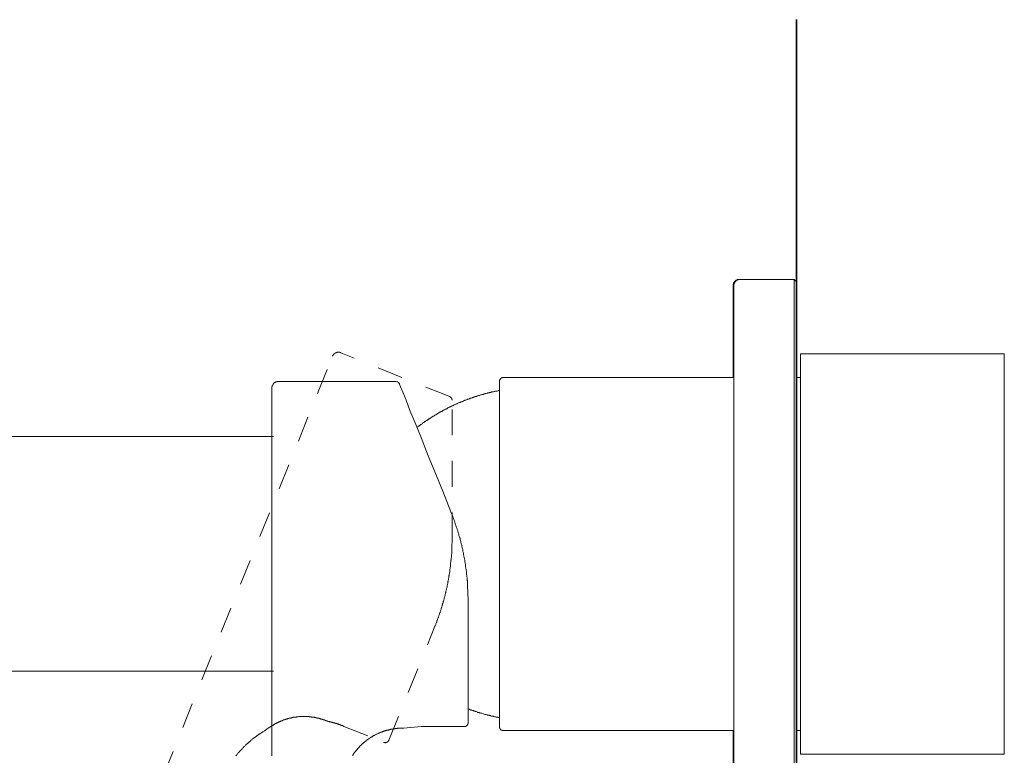
# Model space of a CAD drawing. Units: inches. Extents: x 6.9 to 89.9, y 222 to 281.2.
# Drawn here: x 69.5 to 83, y 251 to 261.1 of the extents above; entities that cross this region are included whole.
import ezdxf

# ---------------------------------------------------------------- set-up
doc = ezdxf.new("R2010")
doc.units = ezdxf.units.IN
doc.header["$MEASUREMENT"] = 0
for name, pattern in [('AI-Linetype-16', [0.705556, 0.352778, -0.352778]), ('AI-Linetype-17', [0.705556, 0.352778, -0.352778]), ('AI-Linetype-18', [0.705556, 0.352778, -0.352778]), ('AI-Linetype-19', [0.705556, 0.352778, -0.352778]), ('AI-Linetype-20', [0.705556, 0.352778, -0.352778]), ('AI-Linetype-22', [0.705556, 0.352778, -0.352778]), ('AI-Linetype-23', [0.705556, 0.352778, -0.352778]), ('AI-Linetype-24', [0.705556, 0.352778, -0.352778]), ('AI-Linetype-25', [0.705556, 0.352778, -0.352778]), ('AI-Linetype-27', [0.705556, 0.352778, -0.352778]), ('AI-Linetype-28', [0.705556, 0.352778, -0.352778]), ('AI-Linetype-29', [0.705556, 0.352778, -0.352778])]:
    doc.linetypes.add(name, pattern=pattern)
doc.layers.add('图层 1', color=7, linetype='Continuous')

msp = doc.modelspace()

# ---------------------------------------------------------------- linework, layer by layer
at = {"layer": '图层 1', "lineweight": 35}
msp.add_lwpolyline([(80.175, 261.107), (80.175, 239.043)], dxfattribs=at)
at = {"layer": '图层 1', "lineweight": 9}
for points in [[(79.392, 257.548), (79.388, 257.548), (79.385, 257.548), (79.381, 257.548), (79.378, 257.545), (79.375, 257.545), (79.371, 257.545), (79.368, 257.545), (79.365, 257.545), (79.365, 257.542), (79.361, 257.542), (79.358, 257.542), (79.358, 257.538), (79.355, 257.538), (79.351, 257.538), (79.351, 257.535), (79.348, 257.535), (79.345, 257.535), (79.345, 257.531), (79.341, 257.531), (79.341, 257.528), (79.338, 257.528), (79.334, 257.525), (79.331, 257.521), (79.328, 257.521), (79.328, 257.518), (79.324, 257.515), (79.324, 257.511), (79.321, 257.511), (79.321, 257.508), (79.318, 257.505), (79.318, 257.501), (79.314, 257.501), (79.314, 257.498), (79.314, 257.494), (79.311, 257.491), (79.311, 257.488), (79.311, 257.484), (79.308, 257.481), (79.308, 257.477), (79.308, 257.474), (79.308, 257.471), (79.308, 257.468), (79.308, 257.464), (79.308, 257.461)], [(79.308, 256.203), (79.308, 257.461)], [(79.402, 257.548), (79.398, 257.548), (79.395, 257.548), (79.392, 257.548), (79.392, 257.545), (79.388, 257.545), (79.385, 257.545), (79.381, 257.545), (79.378, 257.545), (79.375, 257.542), (79.371, 257.542), (79.368, 257.542), (79.368, 257.538), (79.365, 257.538), (79.361, 257.538), (79.361, 257.535), (79.358, 257.535), (79.355, 257.535), (79.355, 257.531), (79.351, 257.531), (79.351, 257.528), (79.348, 257.528), (79.345, 257.525), (79.345, 257.521), (79.341, 257.521), (79.338, 257.518), (79.338, 257.515), (79.334, 257.515), (79.334, 257.511), (79.331, 257.511), (79.331, 257.508), (79.331, 257.505), (79.328, 257.505), (79.328, 257.501), (79.324, 257.498), (79.324, 257.494), (79.324, 257.491), (79.321, 257.491), (79.321, 257.488), (79.321, 257.484), (79.321, 257.481), (79.318, 257.481), (79.318, 257.477), (79.318, 257.474), (79.318, 257.471), (79.318, 257.468), (79.318, 257.464), (79.318, 257.461)], [(79.318, 250.108), (79.318, 257.461)], [(79.402, 257.548), (79.392, 257.548)], [(80.144, 257.548), (79.402, 257.548)], [(80.175, 257.515), (80.144, 257.548)], [(80.144, 254.169), (80.144, 257.548)], [(80.175, 257.515), (80.175, 254.166)], [(83.021, 256.526), (80.228, 256.526)], [(80.228, 251.042), (80.228, 256.526)], [(83.021, 256.526), (83.021, 255.968)], [(76.162, 256.203), (76.158, 256.203), (76.155, 256.203), (76.152, 256.203), (76.148, 256.203), (76.148, 256.2), (76.145, 256.2), (76.142, 256.2), (76.138, 256.2), (76.138, 256.197), (76.135, 256.197), (76.131, 256.197), (76.131, 256.193), (76.128, 256.193), (76.125, 256.19), (76.121, 256.187), (76.118, 256.183), (76.118, 256.18), (76.115, 256.18), (76.115, 256.176), (76.111, 256.173), (76.111, 256.17), (76.108, 256.167), (76.108, 256.163), (76.108, 256.16), (76.108, 256.156), (76.108, 256.153), (76.108, 256.15)], [(79.318, 256.203), (76.162, 256.203)], [(80.228, 256.203), (80.175, 256.203)], [(73.08, 256.15), (73.077, 256.15), (73.073, 256.15), (73.07, 256.15), (73.066, 256.15), (73.063, 256.15), (73.06, 256.146), (73.056, 256.146), (73.053, 256.146), (73.05, 256.146), (73.05, 256.143), (73.046, 256.143), (73.043, 256.143), (73.04, 256.14), (73.036, 256.14), (73.033, 256.136), (73.029, 256.136), (73.029, 256.133), (73.026, 256.133), (73.026, 256.13), (73.023, 256.13), (73.019, 256.126), (73.016, 256.123), (73.016, 256.119), (73.013, 256.119), (73.013, 256.116), (73.009, 256.116), (73.009, 256.113), (73.006, 256.113), (73.006, 256.109), (73.006, 256.106), (73.003, 256.106), (73.003, 256.103), (73.003, 256.099), (72.999, 256.099), (72.999, 256.096), (72.999, 256.093), (72.996, 256.093), (72.996, 256.089), (72.996, 256.086), (72.996, 256.082), (72.996, 256.079), (72.992, 256.079), (72.992, 256.076), (72.992, 256.072), (72.992, 256.069), (72.992, 256.066), (72.992, 256.062)], [(74.686, 256.15), (73.08, 256.15)], [(74.737, 256.116), (74.737, 256.119), (74.733, 256.119), (74.733, 256.123), (74.73, 256.126), (74.73, 256.13), (74.727, 256.13), (74.727, 256.133), (74.723, 256.133), (74.723, 256.136), (74.72, 256.136), (74.72, 256.14), (74.717, 256.14), (74.717, 256.143), (74.713, 256.143), (74.71, 256.143), (74.71, 256.146), (74.707, 256.146), (74.703, 256.146), (74.7, 256.146), (74.7, 256.15), (74.696, 256.15)], [(74.737, 256.116), (74.737, 256.113), (74.754, 256.076), (74.784, 256.002), (74.828, 255.894), (74.881, 255.753), (74.952, 255.581), (75.033, 255.38), (75.123, 255.154), (75.224, 254.909), (75.332, 254.644), (75.442, 254.364)], [(76.108, 254.109), (76.108, 256.15)], [(72.992, 252.643), (72.992, 256.062)], [(76.108, 256.025), (76.098, 256.025), (76.091, 256.022), (76.084, 256.022), (76.074, 256.018), (76.068, 256.018), (76.061, 256.015), (76.051, 256.015), (76.044, 256.012), (76.037, 256.012), (76.027, 256.008), (76.021, 256.008), (76.014, 256.005), (76.004, 256.005), (75.997, 256.002), (75.991, 256.002), (75.984, 255.998), (75.973, 255.998), (75.967, 255.995), (75.96, 255.995), (75.95, 255.992), (75.943, 255.988), (75.937, 255.988), (75.93, 255.985), (75.92, 255.985), (75.913, 255.982), (75.906, 255.978), (75.896, 255.978), (75.89, 255.975), (75.883, 255.971), (75.876, 255.971), (75.866, 255.968), (75.859, 255.965), (75.853, 255.965), (75.843, 255.961), (75.836, 255.958), (75.829, 255.958), (75.822, 255.955), (75.812, 255.951), (75.806, 255.951), (75.799, 255.948), (75.792, 255.945), (75.782, 255.941), (75.775, 255.941), (75.769, 255.938), (75.762, 255.934), (75.752, 255.934), (75.745, 255.931), (75.738, 255.928), (75.732, 255.924), (75.721, 255.921), (75.715, 255.921), (75.708, 255.918), (75.701, 255.914), (75.695, 255.911), (75.685, 255.908), (75.678, 255.908), (75.671, 255.904), (75.664, 255.901), (75.654, 255.898), (75.647, 255.894), (75.641, 255.891), (75.634, 255.891), (75.627, 255.887), (75.617, 255.884), (75.611, 255.881), (75.604, 255.877), (75.597, 255.874), (75.591, 255.871), (75.58, 255.867), (75.574, 255.864), (75.567, 255.86), (75.56, 255.86), (75.553, 255.857), (75.547, 255.854), (75.537, 255.851), (75.53, 255.847), (75.523, 255.844), (75.516, 255.84), (75.51, 255.837), (75.503, 255.833), (75.493, 255.83), (75.486, 255.827), (75.479, 255.823), (75.473, 255.82), (75.466, 255.817), (75.459, 255.813), (75.453, 255.81), (75.442, 255.807), (75.436, 255.803), (75.429, 255.8), (75.422, 255.797), (75.416, 255.793), (75.409, 255.79), (75.402, 255.786), (75.396, 255.783), (75.385, 255.776), (75.379, 255.773), (75.372, 255.77), (75.365, 255.766), (75.359, 255.763), (75.352, 255.76), (75.345, 255.756), (75.338, 255.753), (75.332, 255.749), (75.325, 255.743), (75.318, 255.739), (75.308, 255.736), (75.301, 255.733), (75.294, 255.729), (75.288, 255.726), (75.281, 255.723), (75.274, 255.716), (75.268, 255.713), (75.261, 255.709), (75.254, 255.706), (75.248, 255.703), (75.241, 255.696), (75.234, 255.692), (75.227, 255.689), (75.221, 255.686), (75.214, 255.679), (75.207, 255.676), (75.2, 255.672), (75.194, 255.669), (75.187, 255.665), (75.18, 255.659), (75.174, 255.655), (75.167, 255.652), (75.16, 255.645), (75.154, 255.642), (75.147, 255.638), (75.14, 255.635), (75.133, 255.628), (75.127, 255.625), (75.12, 255.622), (75.113, 255.615), (75.107, 255.612), (75.1, 255.608), (75.093, 255.601), (75.086, 255.598), (75.08, 255.595), (75.073, 255.588), (75.066, 255.585), (75.059, 255.581), (75.053, 255.575), (75.049, 255.571), (75.043, 255.565), (75.036, 255.561), (75.029, 255.558), (75.022, 255.551), (75.016, 255.548), (75.009, 255.541), (75.002, 255.538), (74.996, 255.534), (74.989, 255.528), (74.982, 255.524), (74.979, 255.518)], [(83.021, 255.968), (83.021, 251.042)], [(73.014, 255.396), (60.318, 255.396)], [(83.021, 254.512), (83.021, 254.502), (83.021, 254.495), (83.021, 254.485), (83.021, 254.475), (83.021, 254.459), (83.021, 254.441), (83.021, 254.405), (83.021, 254.388), (83.021, 254.371)], [(75.442, 254.364), (75.456, 254.331), (75.463, 254.31), (75.469, 254.294), (75.476, 254.274), (75.483, 254.257), (75.49, 254.24), (75.496, 254.22), (75.503, 254.203), (75.507, 254.186), (75.513, 254.166), (75.516, 254.156), (75.52, 254.149), (75.523, 254.139), (75.527, 254.129), (75.53, 254.119), (75.533, 254.112), (75.537, 254.102), (75.537, 254.092), (75.54, 254.085), (75.544, 254.075), (75.547, 254.065), (75.55, 254.055), (75.553, 254.045), (75.553, 254.038), (75.557, 254.028), (75.56, 254.018), (75.564, 254.008), (75.567, 254.001), (75.567, 253.991), (75.57, 253.981), (75.574, 253.971), (75.577, 253.961), (75.577, 253.954), (75.58, 253.944), (75.584, 253.934), (75.584, 253.924), (75.587, 253.914), (75.591, 253.904), (75.591, 253.897), (75.594, 253.887), (75.597, 253.877), (75.597, 253.867), (75.601, 253.857), (75.604, 253.847), (75.604, 253.84), (75.607, 253.83), (75.607, 253.819), (75.611, 253.809), (75.614, 253.799), (75.614, 253.789), (75.617, 253.779), (75.617, 253.773), (75.621, 253.762), (75.621, 253.752), (75.624, 253.742), (75.624, 253.732), (75.627, 253.722), (75.627, 253.712), (75.631, 253.705), (75.631, 253.695), (75.634, 253.685), (75.634, 253.675), (75.638, 253.665), (75.638, 253.655), (75.641, 253.645), (75.641, 253.635), (75.644, 253.628), (75.644, 253.618), (75.644, 253.608), (75.647, 253.598), (75.647, 253.588), (75.651, 253.578), (75.651, 253.567), (75.651, 253.557), (75.654, 253.551), (75.654, 253.541), (75.654, 253.53), (75.658, 253.52), (75.658, 253.51), (75.658, 253.5), (75.661, 253.49), (75.661, 253.483), (75.661, 253.473), (75.664, 253.463), (75.664, 253.453), (75.664, 253.443), (75.664, 253.433), (75.664, 253.423), (75.668, 253.416), (75.668, 253.406), (75.668, 253.396), (75.668, 253.386), (75.668, 253.376), (75.671, 253.366), (75.671, 253.356), (75.671, 253.349), (75.671, 253.329), (75.671, 253.309), (75.675, 253.292), (75.675, 253.272), (75.675, 253.252), (75.675, 253.235), (75.675, 253.215), (75.678, 253.194), (75.678, 253.158)], [(83.021, 254.371), (83.021, 254.354), (83.021, 254.334), (83.021, 254.297), (83.021, 254.226), (83.021, 254.19), (83.021, 254.153), (83.021, 254.136), (83.021, 254.119), (83.021, 254.099), (83.021, 254.082), (83.021, 254.062), (83.021, 254.045), (83.021, 254.025), (83.021, 254.008), (83.021, 253.988), (83.021, 253.971), (83.021, 253.951), (83.021, 253.934), (83.021, 253.786), (83.021, 253.635), (83.021, 253.618), (83.021, 253.598), (83.021, 253.581), (83.021, 253.561), (83.021, 253.544), (83.021, 253.524), (83.021, 253.507), (83.021, 253.487), (83.021, 253.47), (83.021, 253.45), (83.021, 253.433), (83.021, 253.416), (83.021, 253.379), (83.021, 253.342), (83.021, 253.305), (83.021, 253.268), (83.021, 253.235), (83.021, 253.215), (83.021, 253.198)], [(76.108, 251.419), (76.108, 254.109)], [(80.144, 250.02), (80.144, 254.169)], [(80.175, 254.166), (80.175, 250.054)], [(75.678, 253.158), (75.678, 251.473)], [(83.021, 253.198), (83.021, 253.181), (83.021, 253.161), (83.021, 253.127), (83.021, 253.11), (83.021, 253.09), (83.021, 253.073), (83.021, 253.067), (83.021, 253.056)], [(83.021, 251.153), (83.021, 251.157), (83.021, 251.16), (83.021, 251.164), (83.021, 251.167), (83.021, 251.17), (83.021, 251.174), (83.021, 251.177), (83.021, 251.181), (83.021, 251.184), (83.021, 251.187), (83.021, 251.19), (83.021, 251.194), (83.021, 251.197), (83.021, 251.201), (83.021, 251.204), (83.021, 251.207), (83.021, 251.211), (83.021, 251.214), (83.021, 251.217), (83.021, 251.221), (83.021, 251.224), (83.021, 251.228), (83.021, 251.231), (83.021, 251.234), (83.021, 251.241), (83.021, 251.244), (83.021, 251.248), (83.021, 251.251), (83.021, 251.255), (83.021, 251.261), (83.021, 251.264), (83.021, 251.268), (83.021, 251.271), (83.021, 251.278), (83.021, 251.281), (83.021, 251.284), (83.021, 251.288), (83.021, 251.295), (83.021, 251.298), (83.021, 251.301), (83.021, 251.308), (83.021, 251.312), (83.021, 251.318), (83.021, 251.325), (83.021, 251.335), (83.021, 251.345), (83.021, 251.355), (83.021, 251.366), (83.021, 251.376), (83.021, 251.386), (83.021, 251.396), (83.021, 251.406), (83.021, 251.419), (83.021, 251.429), (83.021, 251.439), (83.021, 251.449), (83.021, 251.463), (83.021, 251.473), (83.021, 251.486), (83.021, 251.496), (83.021, 251.51), (83.021, 251.523), (83.021, 251.533), (83.021, 251.547), (83.021, 251.56), (83.021, 251.57), (83.021, 251.584), (83.021, 251.597), (83.021, 251.611), (83.021, 251.624), (83.021, 251.638), (83.021, 251.651), (83.021, 251.665), (83.021, 251.671), (83.021, 251.681), (83.021, 251.688), (83.021, 251.695), (83.021, 251.702), (83.021, 251.708), (83.021, 251.715), (83.021, 251.722), (83.021, 251.739), (83.021, 251.752), (83.021, 251.765), (83.021, 251.782), (83.021, 251.796), (83.021, 251.812), (83.021, 251.829), (83.021, 251.843), (83.021, 251.86), (83.021, 251.876), (83.021, 251.89), (83.021, 251.907), (83.021, 251.923), (83.021, 251.94), (83.021, 251.957), (83.021, 251.97), (83.021, 251.987), (83.021, 252.004), (83.021, 252.021), (83.021, 252.038), (83.021, 252.055), (83.021, 252.071), (83.021, 252.091), (83.021, 252.108), (83.021, 252.125), (83.021, 252.142), (83.021, 252.159), (83.021, 252.179), (83.021, 252.196), (83.021, 252.213), (83.021, 252.233), (83.021, 252.25), (83.021, 252.27), (83.021, 252.287), (83.021, 252.307), (83.021, 252.323), (83.021, 252.343), (83.021, 252.364), (83.021, 252.381), (83.021, 252.401), (83.021, 252.421), (83.021, 252.438), (83.021, 252.458), (83.021, 252.478), (83.021, 252.498), (83.021, 252.519), (83.021, 252.539), (83.021, 252.559), (83.021, 252.579), (83.021, 252.599), (83.021, 252.62), (83.021, 252.64), (83.021, 252.66), (83.021, 252.68), (83.021, 252.7), (83.021, 252.72), (83.021, 252.74), (83.021, 252.761), (83.021, 252.781), (83.021, 252.801), (83.021, 252.825), (83.021, 252.845), (83.021, 252.865), (83.021, 252.885), (83.021, 252.909), (83.021, 252.929), (83.021, 252.949), (83.021, 252.969), (83.021, 252.993), (83.021, 253.013), (83.021, 253.033), (83.021, 253.056)], [(72.992, 252.125), (72.992, 252.139), (72.992, 252.155), (72.992, 252.162), (72.992, 252.169), (72.992, 252.176), (72.992, 252.186), (72.992, 252.192), (72.992, 252.199), (72.992, 252.206), (72.992, 252.213), (72.992, 252.223), (72.992, 252.229), (72.992, 252.236), (72.992, 252.243), (72.992, 252.25), (72.992, 252.26), (72.992, 252.266), (72.992, 252.273), (72.992, 252.283), (72.992, 252.29), (72.992, 252.297), (72.992, 252.307), (72.992, 252.314), (72.992, 252.32), (72.992, 252.33), (72.992, 252.337), (72.992, 252.343), (72.992, 252.354), (72.992, 252.36), (72.992, 252.37), (72.992, 252.377), (72.992, 252.384), (72.992, 252.394), (72.992, 252.401), (72.992, 252.411), (72.992, 252.418), (72.992, 252.428), (72.992, 252.434), (72.992, 252.445), (72.992, 252.451), (72.992, 252.461), (72.992, 252.468), (72.992, 252.478), (72.992, 252.485), (72.992, 252.495), (72.992, 252.502), (72.992, 252.512), (72.992, 252.519), (72.992, 252.529), (72.992, 252.539), (72.992, 252.545), (72.992, 252.555), (72.992, 252.562), (72.992, 252.572), (72.992, 252.582), (72.992, 252.589), (72.992, 252.606), (72.992, 252.626), (72.992, 252.643)], [(60.318, 252.178), (73.014, 252.178)], [(72.992, 251.019), (72.992, 251.036), (72.992, 251.056), (72.992, 251.073), (72.992, 251.09), (72.992, 251.11), (72.992, 251.127), (72.992, 251.147), (72.992, 251.164), (72.992, 251.181), (72.992, 251.201), (72.992, 251.217), (72.992, 251.234), (72.992, 251.255), (72.992, 251.271), (72.992, 251.288), (72.992, 251.305), (72.992, 251.322), (72.992, 251.342), (72.992, 251.359), (72.992, 251.376), (72.992, 251.392), (72.992, 251.409), (72.992, 251.426), (72.992, 251.443), (72.992, 251.46), (72.992, 251.476), (72.992, 251.493), (72.992, 251.51), (72.992, 251.527), (72.992, 251.543), (72.992, 251.557), (72.992, 251.574), (72.992, 251.591), (72.992, 251.607), (72.992, 251.621), (72.992, 251.638), (72.992, 251.654), (72.992, 251.668), (72.992, 251.685), (72.992, 251.702), (72.992, 251.715), (72.992, 251.732), (72.992, 251.745), (72.992, 251.762), (72.992, 251.776), (72.992, 251.789), (72.992, 251.806), (72.992, 251.819), (72.992, 251.836), (72.992, 251.85), (72.992, 251.863), (72.992, 251.88), (72.992, 251.893), (72.992, 251.907), (72.992, 251.92), (72.992, 251.934), (72.992, 251.95), (72.992, 251.964), (72.992, 251.977), (72.992, 251.99), (72.992, 252.004), (72.992, 252.018), (72.992, 252.031), (72.992, 252.045), (72.992, 252.058), (72.992, 252.071), (72.992, 252.098), (72.992, 252.125)], [(75.678, 251.661), (75.685, 251.658), (75.691, 251.658), (75.698, 251.654), (75.708, 251.651), (75.715, 251.648), (75.721, 251.645), (75.728, 251.645), (75.738, 251.641), (75.745, 251.638), (75.752, 251.634), (75.759, 251.634), (75.769, 251.631), (75.775, 251.628), (75.782, 251.624), (75.789, 251.624), (75.799, 251.621), (75.806, 251.617), (75.812, 251.614), (75.819, 251.614), (75.829, 251.611), (75.836, 251.607), (75.843, 251.607), (75.853, 251.604), (75.859, 251.601), (75.866, 251.601), (75.873, 251.597), (75.883, 251.594), (75.89, 251.594), (75.896, 251.591), (75.906, 251.587), (75.913, 251.587), (75.92, 251.584), (75.926, 251.584), (75.937, 251.581), (75.943, 251.577), (75.95, 251.577), (75.96, 251.574), (75.967, 251.574), (75.973, 251.57), (75.984, 251.57), (75.991, 251.567), (75.997, 251.564), (76.004, 251.564), (76.014, 251.56), (76.021, 251.56), (76.027, 251.557), (76.037, 251.557), (76.044, 251.554), (76.051, 251.554), (76.061, 251.55), (76.068, 251.55), (76.074, 251.547), (76.084, 251.547), (76.091, 251.543), (76.098, 251.543), (76.108, 251.543)], [(74.797, 251.399), (74.794, 251.399), (74.79, 251.399), (74.787, 251.399), (74.784, 251.399), (74.781, 251.399), (74.777, 251.399), (74.774, 251.399), (74.77, 251.399), (74.767, 251.399), (74.764, 251.399), (74.76, 251.399), (74.757, 251.399), (74.754, 251.396), (74.75, 251.396), (74.747, 251.396), (74.743, 251.396), (74.74, 251.396), (74.737, 251.396), (74.733, 251.396), (74.73, 251.396), (74.727, 251.396), (74.723, 251.396), (74.72, 251.396), (74.717, 251.396), (74.713, 251.396), (74.71, 251.396), (74.707, 251.392), (74.703, 251.392), (74.7, 251.392), (74.696, 251.392), (74.693, 251.392), (74.69, 251.392), (74.686, 251.392), (74.683, 251.392), (74.68, 251.392), (74.676, 251.389), (74.67, 251.389), (74.666, 251.389), (74.663, 251.389), (74.66, 251.389), (74.656, 251.389), (74.653, 251.386), (74.646, 251.386), (74.643, 251.386), (74.639, 251.386), (74.636, 251.386), (74.632, 251.382), (74.626, 251.382), (74.622, 251.382), (74.619, 251.382), (74.616, 251.379), (74.609, 251.379), (74.606, 251.379), (74.602, 251.376), (74.596, 251.376), (74.592, 251.376), (74.589, 251.372), (74.582, 251.372), (74.579, 251.372), (74.575, 251.369), (74.569, 251.369), (74.565, 251.369), (74.562, 251.366), (74.555, 251.366), (74.552, 251.366), (74.545, 251.362), (74.542, 251.362), (74.538, 251.359), (74.532, 251.359), (74.528, 251.355), (74.525, 251.355), (74.518, 251.355), (74.515, 251.352), (74.508, 251.352), (74.505, 251.348), (74.501, 251.348), (74.495, 251.345), (74.491, 251.345), (74.485, 251.342), (74.481, 251.338), (74.478, 251.338), (74.471, 251.335), (74.468, 251.335), (74.461, 251.332), (74.458, 251.332), (74.454, 251.328), (74.448, 251.325), (74.444, 251.325), (74.437, 251.322), (74.434, 251.322), (74.431, 251.318), (74.424, 251.315), (74.421, 251.315), (74.418, 251.312), (74.411, 251.308), (74.407, 251.308), (74.404, 251.305), (74.397, 251.301), (74.394, 251.298), (74.39, 251.298), (74.384, 251.295), (74.38, 251.291), (74.377, 251.288), (74.37, 251.288), (74.367, 251.284), (74.364, 251.281), (74.357, 251.278), (74.353, 251.278), (74.35, 251.275), (74.347, 251.271), (74.34, 251.268), (74.337, 251.264), (74.333, 251.264), (74.33, 251.261), (74.323, 251.258), (74.32, 251.255), (74.317, 251.251), (74.313, 251.248), (74.306, 251.248), (74.303, 251.244), (74.3, 251.241), (74.296, 251.238), (74.293, 251.234), (74.29, 251.231), (74.283, 251.228), (74.28, 251.224), (74.276, 251.221), (74.273, 251.221), (74.27, 251.217), (74.266, 251.214), (74.263, 251.211), (74.259, 251.207), (74.256, 251.204), (74.249, 251.201), (74.246, 251.197), (74.243, 251.194), (74.239, 251.19), (74.236, 251.187), (74.233, 251.184), (74.229, 251.181), (74.226, 251.177), (74.223, 251.177), (74.219, 251.174), (74.216, 251.17), (74.212, 251.167), (74.209, 251.164), (74.206, 251.16), (74.202, 251.157), (74.199, 251.153), (74.196, 251.15), (74.192, 251.147), (74.189, 251.143), (74.189, 251.14), (74.186, 251.137), (74.182, 251.133), (74.179, 251.13), (74.176, 251.127), (74.172, 251.123), (74.169, 251.12), (74.165, 251.116), (74.162, 251.113), (74.162, 251.11), (74.159, 251.106), (74.155, 251.103), (74.152, 251.1), (74.149, 251.096), (74.149, 251.093), (74.145, 251.09), (74.142, 251.086), (74.139, 251.083), (74.135, 251.079), (74.135, 251.076), (74.132, 251.073), (74.128, 251.069), (74.125, 251.069), (74.125, 251.066), (74.122, 251.063), (74.118, 251.059), (74.118, 251.056), (74.115, 251.053), (74.111, 251.049), (74.108, 251.046), (74.108, 251.042), (74.105, 251.039), (74.105, 251.036), (74.102, 251.033), (74.098, 251.029), (74.098, 251.026), (74.095, 251.022)], [(74.797, 251.399), (75.033, 251.419)], [(75.033, 251.419), (75.624, 251.419)], [(75.624, 251.419), (75.627, 251.419), (75.631, 251.419), (75.634, 251.419), (75.638, 251.419), (75.641, 251.422), (75.644, 251.422), (75.647, 251.422), (75.647, 251.426), (75.651, 251.426), (75.654, 251.426), (75.654, 251.429), (75.658, 251.429), (75.658, 251.433), (75.661, 251.433), (75.661, 251.436), (75.664, 251.436), (75.664, 251.439), (75.668, 251.439), (75.668, 251.443), (75.671, 251.446), (75.671, 251.449), (75.675, 251.453), (75.675, 251.456), (75.675, 251.46), (75.678, 251.463), (75.678, 251.466), (75.678, 251.47), (75.678, 251.473)], [(76.108, 251.419), (76.108, 251.416), (76.108, 251.412), (76.108, 251.409), (76.108, 251.406), (76.108, 251.402), (76.111, 251.399), (76.111, 251.396), (76.111, 251.392), (76.115, 251.392), (76.115, 251.389), (76.118, 251.386), (76.118, 251.382), (76.121, 251.382), (76.121, 251.379), (76.125, 251.379), (76.125, 251.376), (76.128, 251.376), (76.131, 251.372), (76.135, 251.372), (76.135, 251.369), (76.138, 251.369), (76.142, 251.369), (76.145, 251.369), (76.145, 251.366), (76.148, 251.366), (76.152, 251.366), (76.155, 251.366), (76.158, 251.366), (76.162, 251.366)], [(76.162, 251.366), (79.318, 251.366)], [(79.308, 250.108), (79.308, 251.366)], [(80.175, 251.366), (80.228, 251.366)], [(83.021, 251.069), (83.021, 251.073), (83.021, 251.076), (83.021, 251.079), (83.021, 251.083), (83.021, 251.086), (83.021, 251.09), (83.021, 251.093), (83.021, 251.096), (83.021, 251.1), (83.021, 251.103), (83.021, 251.106), (83.021, 251.11), (83.021, 251.113), (83.021, 251.116), (83.021, 251.12), (83.021, 251.123), (83.021, 251.127), (83.021, 251.13), (83.021, 251.133), (83.021, 251.137), (83.021, 251.14), (83.021, 251.143), (83.021, 251.147), (83.021, 251.15), (83.021, 251.153)], [(80.228, 251.042), (83.021, 251.042)]]:
    msp.add_lwpolyline(points, dxfattribs=at)
at = {"layer": '图层 1', "linetype": 'AI-Linetype-20', "lineweight": 9}
msp.add_lwpolyline([(69.921, 246.826), (73.823, 256.496)], dxfattribs=at)
at = {"layer": '图层 1', "linetype": 'AI-Linetype-19', "lineweight": 9}
msp.add_lwpolyline([(73.934, 256.543), (73.93, 256.546), (73.927, 256.546), (73.923, 256.546), (73.92, 256.55), (73.917, 256.55), (73.913, 256.55), (73.91, 256.55), (73.907, 256.55), (73.903, 256.55), (73.9, 256.55), (73.897, 256.55), (73.893, 256.55), (73.89, 256.55), (73.887, 256.55), (73.883, 256.55), (73.88, 256.546), (73.876, 256.546), (73.873, 256.546), (73.87, 256.543), (73.866, 256.543), (73.863, 256.543), (73.863, 256.54), (73.86, 256.54), (73.856, 256.54), (73.856, 256.536), (73.853, 256.536), (73.853, 256.533), (73.849, 256.533), (73.846, 256.529), (73.843, 256.526), (73.84, 256.526), (73.84, 256.523), (73.836, 256.52), (73.833, 256.516), (73.833, 256.513), (73.829, 256.513), (73.829, 256.509), (73.826, 256.506), (73.826, 256.503), (73.823, 256.499), (73.823, 256.496)], dxfattribs=at)
at = {"layer": '图层 1', "linetype": 'AI-Linetype-25', "lineweight": 9}
msp.add_lwpolyline([(75.426, 255.941), (73.934, 256.543)], dxfattribs=at)
at = {"layer": '图层 1', "linetype": 'AI-Linetype-18', "lineweight": 9}
msp.add_lwpolyline([(75.459, 255.891), (75.459, 255.894), (75.459, 255.898), (75.459, 255.901), (75.456, 255.901), (75.456, 255.904), (75.456, 255.908), (75.456, 255.911), (75.453, 255.914), (75.453, 255.918), (75.449, 255.918), (75.449, 255.921), (75.449, 255.924), (75.446, 255.924), (75.446, 255.928), (75.442, 255.928), (75.442, 255.931), (75.439, 255.931), (75.439, 255.934), (75.436, 255.934), (75.433, 255.938), (75.429, 255.938), (75.429, 255.941), (75.426, 255.941)], dxfattribs=at)
at = {"layer": '图层 1', "linetype": 'AI-Linetype-24', "lineweight": 9}
msp.add_lwpolyline([(75.459, 254.001), (75.459, 255.891)], dxfattribs=at)
at = {"layer": '图层 1', "linetype": 'AI-Linetype-17', "lineweight": 9}
msp.add_lwpolyline([(75.224, 252.794), (75.227, 252.801), (75.231, 252.811), (75.234, 252.818), (75.238, 252.828), (75.241, 252.835), (75.244, 252.845), (75.248, 252.851), (75.251, 252.858), (75.251, 252.868), (75.254, 252.875), (75.258, 252.885), (75.261, 252.892), (75.264, 252.902), (75.268, 252.909), (75.271, 252.915), (75.274, 252.925), (75.278, 252.932), (75.278, 252.942), (75.281, 252.949), (75.285, 252.959), (75.288, 252.966), (75.291, 252.976), (75.294, 252.982), (75.294, 252.993), (75.298, 252.999), (75.301, 253.006), (75.305, 253.016), (75.308, 253.023), (75.308, 253.033), (75.311, 253.04), (75.315, 253.05), (75.318, 253.056), (75.318, 253.067), (75.322, 253.073), (75.325, 253.083), (75.328, 253.09), (75.328, 253.1), (75.332, 253.107), (75.335, 253.117), (75.338, 253.124), (75.338, 253.134), (75.342, 253.14), (75.345, 253.15), (75.345, 253.158), (75.348, 253.167), (75.352, 253.174), (75.352, 253.184), (75.355, 253.191), (75.359, 253.201), (75.359, 253.208), (75.362, 253.218), (75.365, 253.225), (75.365, 253.235), (75.369, 253.241), (75.369, 253.252), (75.372, 253.258), (75.375, 253.268), (75.375, 253.275), (75.379, 253.285), (75.379, 253.292), (75.382, 253.302), (75.382, 253.312), (75.385, 253.319), (75.389, 253.329), (75.389, 253.335), (75.392, 253.346), (75.392, 253.352), (75.396, 253.362), (75.396, 253.369), (75.399, 253.379), (75.399, 253.386), (75.402, 253.396), (75.402, 253.406), (75.405, 253.413), (75.405, 253.423), (75.409, 253.429), (75.409, 253.44), (75.409, 253.447), (75.412, 253.457), (75.412, 253.463), (75.416, 253.473), (75.416, 253.483), (75.419, 253.49), (75.419, 253.5), (75.419, 253.507), (75.422, 253.517), (75.422, 253.524), (75.426, 253.534), (75.426, 253.541), (75.426, 253.551), (75.429, 253.561), (75.429, 253.567), (75.429, 253.578), (75.433, 253.584), (75.433, 253.594), (75.433, 253.601), (75.436, 253.611), (75.436, 253.621), (75.436, 253.628), (75.439, 253.638), (75.439, 253.645), (75.439, 253.655), (75.439, 253.665), (75.442, 253.672), (75.442, 253.682), (75.442, 253.689), (75.442, 253.699), (75.446, 253.705), (75.446, 253.715), (75.446, 253.726), (75.446, 253.732), (75.449, 253.742), (75.449, 253.749), (75.449, 253.759), (75.449, 253.769), (75.449, 253.776), (75.453, 253.786), (75.453, 253.793), (75.453, 253.803), (75.453, 253.809), (75.453, 253.819), (75.453, 253.83), (75.453, 253.837), (75.456, 253.847), (75.456, 253.853), (75.456, 253.864), (75.456, 253.873), (75.456, 253.88), (75.456, 253.89), (75.456, 253.897), (75.456, 253.907), (75.456, 253.917), (75.456, 253.924), (75.459, 253.934), (75.459, 253.941), (75.459, 253.951), (75.459, 253.961), (75.459, 253.968), (75.459, 253.978), (75.459, 253.984), (75.459, 253.994), (75.459, 254.001)], dxfattribs=at)
at = {"layer": '图层 1', "linetype": 'AI-Linetype-23', "lineweight": 9}
msp.add_lwpolyline([(74.592, 251.231), (75.224, 252.794)], dxfattribs=at)
at = {"layer": '图层 1', "linetype": 'AI-Linetype-28', "lineweight": 9}
msp.add_lwpolyline([(73.749, 251.493), (73.749, 251.496), (73.745, 251.496), (73.742, 251.496), (73.738, 251.496), (73.738, 251.5), (73.735, 251.5), (73.732, 251.5), (73.728, 251.503), (73.725, 251.503), (73.722, 251.503), (73.722, 251.507), (73.718, 251.507), (73.715, 251.507), (73.712, 251.507), (73.712, 251.51), (73.709, 251.51), (73.705, 251.51), (73.701, 251.513), (73.698, 251.513), (73.695, 251.513), (73.692, 251.517), (73.688, 251.517), (73.685, 251.517), (73.681, 251.517), (73.678, 251.52), (73.675, 251.52), (73.671, 251.523), (73.668, 251.523), (73.665, 251.523), (73.661, 251.523), (73.658, 251.527), (73.654, 251.527), (73.651, 251.527), (73.648, 251.53), (73.644, 251.53), (73.641, 251.53), (73.638, 251.53), (73.634, 251.533), (73.631, 251.533), (73.624, 251.533), (73.621, 251.533), (73.618, 251.537), (73.614, 251.537), (73.611, 251.537), (73.607, 251.54), (73.604, 251.54), (73.598, 251.54), (73.594, 251.54), (73.591, 251.543), (73.587, 251.543), (73.581, 251.543), (73.577, 251.543), (73.574, 251.547), (73.567, 251.547), (73.564, 251.547), (73.561, 251.547), (73.554, 251.547), (73.55, 251.55), (73.547, 251.55), (73.54, 251.55), (73.537, 251.55), (73.534, 251.55), (73.527, 251.554), (73.523, 251.554), (73.517, 251.554), (73.513, 251.554), (73.51, 251.554), (73.503, 251.554), (73.5, 251.557), (73.493, 251.557), (73.49, 251.557), (73.483, 251.557), (73.48, 251.557), (73.473, 251.557), (73.47, 251.557), (73.463, 251.557), (73.459, 251.557), (73.453, 251.557), (73.45, 251.557), (73.443, 251.557), (73.439, 251.557), (73.433, 251.557), (73.429, 251.557), (73.423, 251.557), (73.419, 251.557), (73.413, 251.557), (73.409, 251.557), (73.402, 251.557), (73.399, 251.557), (73.392, 251.557), (73.389, 251.557), (73.382, 251.557), (73.379, 251.557), (73.372, 251.557), (73.369, 251.557), (73.362, 251.557), (73.359, 251.557), (73.352, 251.554), (73.348, 251.554), (73.342, 251.554), (73.339, 251.554), (73.332, 251.554), (73.329, 251.554), (73.322, 251.55), (73.319, 251.55), (73.312, 251.55), (73.308, 251.55), (73.302, 251.55), (73.298, 251.547), (73.292, 251.547), (73.288, 251.547), (73.282, 251.547), (73.278, 251.543), (73.271, 251.543), (73.268, 251.543), (73.265, 251.54), (73.258, 251.54), (73.255, 251.54), (73.248, 251.537), (73.245, 251.537), (73.238, 251.537), (73.234, 251.533), (73.228, 251.533), (73.224, 251.533), (73.221, 251.53), (73.214, 251.53), (73.211, 251.53), (73.204, 251.527), (73.201, 251.527), (73.197, 251.523), (73.191, 251.523), (73.188, 251.52), (73.184, 251.52), (73.177, 251.52), (73.174, 251.517), (73.171, 251.517), (73.164, 251.513), (73.161, 251.513), (73.157, 251.51), (73.15, 251.51), (73.147, 251.507), (73.144, 251.507), (73.137, 251.503), (73.134, 251.503), (73.13, 251.5), (73.127, 251.5), (73.12, 251.496), (73.117, 251.496), (73.113, 251.493), (73.11, 251.493), (73.104, 251.49), (73.1, 251.49), (73.097, 251.486), (73.093, 251.486), (73.086, 251.483), (73.083, 251.48), (73.08, 251.48), (73.077, 251.476), (73.073, 251.476), (73.066, 251.473), (73.063, 251.473), (73.06, 251.47), (73.056, 251.466), (73.053, 251.466), (73.05, 251.463), (73.046, 251.463), (73.04, 251.46), (73.036, 251.456), (73.033, 251.456), (73.029, 251.453), (73.026, 251.453), (73.023, 251.449), (73.019, 251.446), (73.016, 251.446), (73.013, 251.443), (73.009, 251.443), (73.006, 251.439), (73.003, 251.436), (72.999, 251.436), (72.996, 251.433), (72.992, 251.433), (72.989, 251.429), (72.986, 251.426), (72.982, 251.426), (72.979, 251.422), (72.976, 251.419), (72.972, 251.419), (72.969, 251.416), (72.966, 251.416), (72.962, 251.412), (72.959, 251.412), (72.956, 251.409), (72.952, 251.406), (72.949, 251.402), (72.946, 251.402), (72.942, 251.399), (72.939, 251.396), (72.935, 251.396), (72.935, 251.392), (72.932, 251.392), (72.929, 251.389), (72.925, 251.389), (72.922, 251.386), (72.919, 251.382), (72.915, 251.382), (72.915, 251.379), (72.912, 251.379), (72.912, 251.376), (72.909, 251.376), (72.905, 251.372), (72.902, 251.372), (72.902, 251.369), (72.898, 251.369), (72.898, 251.366), (72.895, 251.366), (72.892, 251.362), (72.888, 251.362), (72.888, 251.359), (72.885, 251.359), (72.885, 251.355)], dxfattribs=at)
at = {"layer": '图层 1', "linetype": 'AI-Linetype-29', "lineweight": 9}
msp.add_lwpolyline([(73.749, 251.493), (73.755, 251.493), (73.766, 251.49), (73.769, 251.49), (73.772, 251.49), (73.776, 251.49), (73.779, 251.486), (73.782, 251.486), (73.786, 251.486), (73.789, 251.486), (73.792, 251.483), (73.796, 251.483), (73.799, 251.483), (73.803, 251.48), (73.806, 251.48), (73.812, 251.48), (73.816, 251.48), (73.819, 251.476), (73.823, 251.476), (73.826, 251.476), (73.829, 251.473), (73.833, 251.473), (73.836, 251.473), (73.84, 251.473), (73.843, 251.47), (73.846, 251.47), (73.849, 251.47), (73.853, 251.466), (73.856, 251.466), (73.86, 251.466), (73.863, 251.463), (73.866, 251.463), (73.873, 251.463), (73.876, 251.46), (73.88, 251.46), (73.883, 251.46), (73.887, 251.456), (73.89, 251.456), (73.893, 251.456), (73.897, 251.453), (73.9, 251.453), (73.903, 251.453), (73.907, 251.449), (73.91, 251.449), (73.913, 251.449), (73.917, 251.446), (73.92, 251.446), (73.923, 251.443), (73.927, 251.443), (73.93, 251.443), (73.934, 251.439), (73.937, 251.439), (73.94, 251.436), (73.944, 251.436), (73.947, 251.436), (73.954, 251.433), (73.957, 251.433), (73.964, 251.429), (73.971, 251.426), (73.977, 251.422)], dxfattribs=at)
at = {"layer": '图层 1', "linetype": 'AI-Linetype-27', "lineweight": 9}
msp.add_lwpolyline([(72.498, 251.019), (72.505, 251.026), (72.508, 251.033), (72.515, 251.039), (72.522, 251.046), (72.525, 251.053), (72.532, 251.059), (72.539, 251.066), (72.542, 251.073), (72.549, 251.079), (72.556, 251.086), (72.559, 251.09), (72.566, 251.096), (72.572, 251.103), (72.579, 251.11), (72.582, 251.116), (72.589, 251.123), (72.596, 251.13), (72.602, 251.133), (72.606, 251.14), (72.613, 251.147), (72.619, 251.153), (72.626, 251.16), (72.633, 251.164), (72.636, 251.17), (72.643, 251.177), (72.65, 251.184), (72.656, 251.187), (72.663, 251.194), (72.67, 251.201), (72.676, 251.204), (72.683, 251.211), (72.69, 251.217), (72.697, 251.221), (72.7, 251.228), (72.707, 251.234), (72.713, 251.238), (72.72, 251.244), (72.727, 251.251), (72.734, 251.255), (72.74, 251.261), (72.747, 251.264), (72.754, 251.271), (72.76, 251.275), (72.767, 251.281), (72.777, 251.284), (72.784, 251.291), (72.791, 251.295), (72.798, 251.301), (72.804, 251.305), (72.811, 251.312), (72.818, 251.315), (72.824, 251.318), (72.831, 251.325), (72.841, 251.328), (72.848, 251.335), (72.855, 251.338), (72.862, 251.342), (72.868, 251.348), (72.885, 251.355)], dxfattribs=at)
at = {"layer": '图层 1', "linetype": 'AI-Linetype-22', "lineweight": 9}
msp.add_lwpolyline([(73.977, 251.422), (74.525, 251.204)], dxfattribs=at)
at = {"layer": '图层 1', "linetype": 'AI-Linetype-16', "lineweight": 9}
msp.add_lwpolyline([(74.525, 251.204), (74.525, 251.201), (74.528, 251.201), (74.532, 251.201), (74.535, 251.201), (74.538, 251.201), (74.542, 251.197), (74.545, 251.197), (74.549, 251.197), (74.549, 251.201), (74.552, 251.201), (74.555, 251.201), (74.559, 251.201), (74.562, 251.201), (74.562, 251.204), (74.565, 251.204), (74.569, 251.204), (74.572, 251.207), (74.575, 251.207), (74.575, 251.211), (74.579, 251.211), (74.579, 251.214), (74.582, 251.214), (74.582, 251.217), (74.585, 251.217), (74.585, 251.221), (74.589, 251.221), (74.589, 251.224), (74.592, 251.228), (74.592, 251.231)], dxfattribs=at)
at = {"layer": '图层 1', "lineweight": 9}
msp.add_open_spline([(83.021, 254.512), (83.021, 254.512), (83.021, 254.566), (83.021, 254.566), (83.021, 254.566), (83.021, 254.616), (83.021, 254.616), (83.021, 254.616), (83.021, 254.644), (83.021, 254.644), (83.021, 254.644), (83.021, 254.67), (83.021, 254.67), (83.021, 254.67), (83.021, 254.697), (83.021, 254.697), (83.021, 254.697), (83.021, 254.724), (83.021, 254.724), (83.021, 254.724), (83.021, 254.748), (83.021, 254.748), (83.021, 254.748), (83.021, 254.775), (83.021, 254.775), (83.021, 254.775), (83.021, 254.801), (83.021, 254.801), (83.021, 254.801), (83.021, 254.825), (83.021, 254.825), (83.021, 254.825), (83.021, 254.852), (83.021, 254.852), (83.021, 254.852), (83.021, 254.875), (83.021, 254.875), (83.021, 254.875), (83.021, 254.902), (83.021, 254.902), (83.021, 254.902), (83.021, 254.926), (83.021, 254.926), (83.021, 254.926), (83.021, 254.953), (83.021, 254.953), (83.021, 254.953), (83.021, 254.976), (83.021, 254.976), (83.021, 254.976), (83.021, 255.003), (83.021, 255.003), (83.021, 255.003), (83.021, 255.027), (83.021, 255.027), (83.021, 255.027), (83.021, 255.05), (83.021, 255.05), (83.021, 255.05), (83.021, 255.077), (83.021, 255.077), (83.021, 255.077), (83.021, 255.101), (83.021, 255.101), (83.021, 255.101), (83.021, 255.124), (83.021, 255.124), (83.021, 255.124), (83.021, 255.148), (83.021, 255.148), (83.021, 255.148), (83.021, 255.171), (83.021, 255.171), (83.021, 255.171), (83.021, 255.195), (83.021, 255.195), (83.021, 255.195), (83.021, 255.218), (83.021, 255.218), (83.021, 255.218), (83.021, 255.242), (83.021, 255.242), (83.021, 255.242), (83.021, 255.265), (83.021, 255.265), (83.021, 255.265), (83.021, 255.289), (83.021, 255.289), (83.021, 255.289), (83.021, 255.312), (83.021, 255.312), (83.021, 255.312), (83.021, 255.336), (83.021, 255.336), (83.021, 255.336), (83.021, 255.346), (83.021, 255.346), (83.021, 255.346), (83.021, 255.356), (83.021, 255.356), (83.021, 255.356), (83.021, 255.37), (83.021, 255.37), (83.021, 255.37), (83.021, 255.38), (83.021, 255.38), (83.021, 255.38), (83.021, 255.39), (83.021, 255.39), (83.021, 255.39), (83.021, 255.403), (83.021, 255.403), (83.021, 255.403), (83.021, 255.413), (83.021, 255.413), (83.021, 255.413), (83.021, 255.424), (83.021, 255.424), (83.021, 255.424), (83.021, 255.434), (83.021, 255.434), (83.021, 255.434), (83.021, 255.447), (83.021, 255.447), (83.021, 255.447), (83.021, 255.457), (83.021, 255.457), (83.021, 255.457), (83.021, 255.467), (83.021, 255.467), (83.021, 255.467), (83.021, 255.477), (83.021, 255.477), (83.021, 255.477), (83.021, 255.491), (83.021, 255.491), (83.021, 255.491), (83.021, 255.501), (83.021, 255.501), (83.021, 255.501), (83.021, 255.511), (83.021, 255.511), (83.021, 255.511), (83.021, 255.521), (83.021, 255.521), (83.021, 255.521), (83.021, 255.531), (83.021, 255.531), (83.021, 255.531), (83.021, 255.541), (83.021, 255.541), (83.021, 255.541), (83.021, 255.555), (83.021, 255.555), (83.021, 255.555), (83.021, 255.565), (83.021, 255.565), (83.021, 255.565), (83.021, 255.575), (83.021, 255.575), (83.021, 255.575), (83.021, 255.585), (83.021, 255.585), (83.021, 255.585), (83.021, 255.595), (83.021, 255.595), (83.021, 255.595), (83.021, 255.605), (83.021, 255.605), (83.021, 255.605), (83.021, 255.615), (83.021, 255.615), (83.021, 255.615), (83.021, 255.625), (83.021, 255.625), (83.021, 255.625), (83.021, 255.635), (83.021, 255.635), (83.021, 255.635), (83.021, 255.645), (83.021, 255.645), (83.021, 255.645), (83.021, 255.655), (83.021, 255.655), (83.021, 255.655), (83.021, 255.665), (83.021, 255.665), (83.021, 255.665), (83.021, 255.676), (83.021, 255.676), (83.021, 255.676), (83.021, 255.686), (83.021, 255.686), (83.021, 255.686), (83.021, 255.696), (83.021, 255.696), (83.021, 255.696), (83.021, 255.706), (83.021, 255.706), (83.021, 255.706), (83.021, 255.716), (83.021, 255.716), (83.021, 255.716), (83.021, 255.726), (83.021, 255.726), (83.021, 255.726), (83.021, 255.733), (83.021, 255.733), (83.021, 255.733), (83.021, 255.743), (83.021, 255.743), (83.021, 255.743), (83.021, 255.753), (83.021, 255.753), (83.021, 255.753), (83.021, 255.763), (83.021, 255.763), (83.021, 255.763), (83.021, 255.773), (83.021, 255.773), (83.021, 255.773), (83.021, 255.783), (83.021, 255.783), (83.021, 255.783), (83.021, 255.79), (83.021, 255.79), (83.021, 255.79), (83.021, 255.8), (83.021, 255.8), (83.021, 255.8), (83.021, 255.81), (83.021, 255.81), (83.021, 255.81), (83.021, 255.82), (83.021, 255.82), (83.021, 255.82), (83.021, 255.827), (83.021, 255.827), (83.021, 255.827), (83.021, 255.837), (83.021, 255.837), (83.021, 255.837), (83.021, 255.847), (83.021, 255.847), (83.021, 255.847), (83.021, 255.854), (83.021, 255.854), (83.021, 255.854), (83.021, 255.864), (83.021, 255.864), (83.021, 255.864), (83.021, 255.874), (83.021, 255.874), (83.021, 255.874), (83.021, 255.881), (83.021, 255.881), (83.021, 255.881), (83.021, 255.891), (83.021, 255.891), (83.021, 255.891), (83.021, 255.898), (83.021, 255.898), (83.021, 255.898), (83.021, 255.908), (83.021, 255.908), (83.021, 255.908), (83.021, 255.914), (83.021, 255.914), (83.021, 255.914), (83.021, 255.924), (83.021, 255.924), (83.021, 255.924), (83.021, 255.934), (83.021, 255.934), (83.021, 255.934), (83.021, 255.941), (83.021, 255.941), (83.021, 255.941), (83.021, 255.951), (83.021, 255.951), (83.021, 255.951), (83.021, 255.958), (83.021, 255.958), (83.021, 255.958), (83.021, 255.965), (83.021, 255.965), (83.021, 255.965), (83.021, 255.975), (83.021, 255.975), (83.021, 255.975), (83.021, 255.982), (83.021, 255.982), (83.021, 255.982), (83.021, 255.992), (83.021, 255.992), (83.021, 255.992), (83.021, 255.998), (83.021, 255.998), (83.021, 255.998), (83.021, 256.005), (83.021, 256.005), (83.021, 256.005), (83.021, 256.015), (83.021, 256.015), (83.021, 256.015), (83.021, 256.022), (83.021, 256.022), (83.021, 256.022), (83.021, 256.029), (83.021, 256.029), (83.021, 256.029), (83.021, 256.039), (83.021, 256.039), (83.021, 256.039), (83.021, 256.046), (83.021, 256.046), (83.021, 256.046), (83.021, 256.052), (83.021, 256.052), (83.021, 256.052), (83.021, 256.062), (83.021, 256.062), (83.021, 256.062), (83.021, 256.069), (83.021, 256.069), (83.021, 256.069), (83.021, 256.076), (83.021, 256.076), (83.021, 256.076), (83.021, 256.082), (83.021, 256.082), (83.021, 256.082), (83.021, 256.089), (83.021, 256.089), (83.021, 256.089), (83.021, 256.099), (83.021, 256.099), (83.021, 256.099), (83.021, 256.106), (83.021, 256.106), (83.021, 256.106), (83.021, 256.113), (83.021, 256.113), (83.021, 256.113), (83.021, 256.119), (83.021, 256.119), (83.021, 256.119), (83.021, 256.126), (83.021, 256.126), (83.021, 256.126), (83.021, 256.133), (83.021, 256.133), (83.021, 256.133), (83.021, 256.14), (83.021, 256.14), (83.021, 256.14), (83.021, 256.146), (83.021, 256.146), (83.021, 256.146), (83.021, 256.153), (83.021, 256.153), (83.021, 256.153), (83.021, 256.16), (83.021, 256.16), (83.021, 256.16), (83.021, 256.167), (83.021, 256.167), (83.021, 256.167), (83.021, 256.173), (83.021, 256.173), (83.021, 256.173), (83.021, 256.18), (83.021, 256.18), (83.021, 256.18), (83.021, 256.187), (83.021, 256.187), (83.021, 256.187), (83.021, 256.193), (83.021, 256.193), (83.021, 256.193), (83.021, 256.2), (83.021, 256.2), (83.021, 256.2), (83.021, 256.207), (83.021, 256.207), (83.021, 256.207), (83.021, 256.213), (83.021, 256.213), (83.021, 256.213), (83.021, 256.217), (83.021, 256.217), (83.021, 256.217), (83.021, 256.224), (83.021, 256.224), (83.021, 256.224), (83.021, 256.23), (83.021, 256.23), (83.021, 256.23), (83.021, 256.237), (83.021, 256.237), (83.021, 256.237), (83.021, 256.244), (83.021, 256.244), (83.021, 256.244), (83.021, 256.247), (83.021, 256.247), (83.021, 256.247), (83.021, 256.254), (83.021, 256.254), (83.021, 256.254), (83.021, 256.26), (83.021, 256.26), (83.021, 256.26), (83.021, 256.264), (83.021, 256.264), (83.021, 256.264), (83.021, 256.271), (83.021, 256.271), (83.021, 256.271), (83.021, 256.277), (83.021, 256.277), (83.021, 256.277), (83.021, 256.281), (83.021, 256.281), (83.021, 256.281), (83.021, 256.287), (83.021, 256.287), (83.021, 256.287), (83.021, 256.291), (83.021, 256.291), (83.021, 256.291), (83.021, 256.298), (83.021, 256.298), (83.021, 256.298), (83.021, 256.301), (83.021, 256.301), (83.021, 256.301), (83.021, 256.308), (83.021, 256.308), (83.021, 256.308), (83.021, 256.311), (83.021, 256.311), (83.021, 256.311), (83.021, 256.318), (83.021, 256.318), (83.021, 256.318), (83.021, 256.321), (83.021, 256.321), (83.021, 256.321), (83.021, 256.328), (83.021, 256.328), (83.021, 256.328), (83.021, 256.331), (83.021, 256.331), (83.021, 256.331), (83.021, 256.338), (83.021, 256.338), (83.021, 256.338), (83.021, 256.341), (83.021, 256.341), (83.021, 256.341), (83.021, 256.344), (83.021, 256.344), (83.021, 256.344), (83.021, 256.351), (83.021, 256.351), (83.021, 256.351), (83.021, 256.355), (83.021, 256.355), (83.021, 256.355), (83.021, 256.358), (83.021, 256.358), (83.021, 256.358), (83.021, 256.365), (83.021, 256.365), (83.021, 256.365), (83.021, 256.368), (83.021, 256.368), (83.021, 256.368), (83.021, 256.372), (83.021, 256.372), (83.021, 256.372), (83.021, 256.375), (83.021, 256.375), (83.021, 256.375), (83.021, 256.378), (83.021, 256.378), (83.021, 256.378), (83.021, 256.385), (83.021, 256.385), (83.021, 256.385), (83.021, 256.388), (83.021, 256.388), (83.021, 256.388), (83.021, 256.392), (83.021, 256.392), (83.021, 256.392), (83.021, 256.395), (83.021, 256.395), (83.021, 256.395), (83.021, 256.398), (83.021, 256.398), (83.021, 256.398), (83.021, 256.402), (83.021, 256.402), (83.021, 256.402), (83.021, 256.405), (83.021, 256.405), (83.021, 256.405), (83.021, 256.412), (83.021, 256.412), (83.021, 256.412), (83.021, 256.415), (83.021, 256.415), (83.021, 256.415), (83.021, 256.419), (83.021, 256.419), (83.021, 256.419), (83.021, 256.422), (83.021, 256.422), (83.021, 256.422), (83.021, 256.426), (83.021, 256.426), (83.021, 256.426), (83.021, 256.429), (83.021, 256.429), (83.021, 256.429), (83.021, 256.432), (83.021, 256.432), (83.021, 256.432), (83.021, 256.435), (83.021, 256.435), (83.021, 256.435), (83.021, 256.439), (83.021, 256.439), (83.021, 256.439), (83.021, 256.442), (83.021, 256.442), (83.021, 256.442), (83.021, 256.446), (83.021, 256.446), (83.021, 256.446), (83.021, 256.449), (83.021, 256.449), (83.021, 256.449), (83.021, 256.452), (83.021, 256.452), (83.021, 256.452), (83.021, 256.455), (83.021, 256.455), (83.021, 256.455), (83.021, 256.459), (83.021, 256.459), (83.021, 256.459), (83.021, 256.462), (83.021, 256.462), (83.021, 256.462), (83.021, 256.466), (83.021, 256.466), (83.021, 256.466), (83.021, 256.469), (83.021, 256.469), (83.021, 256.469), (83.021, 256.472), (83.021, 256.472), (83.021, 256.472), (83.021, 256.476), (83.021, 256.476), (83.021, 256.476), (83.021, 256.479), (83.021, 256.479), (83.021, 256.479), (83.021, 256.483), (83.021, 256.483), (83.021, 256.483), (83.021, 256.486), (83.021, 256.486), (83.021, 256.486), (83.021, 256.489), (83.021, 256.489), (83.021, 256.489), (83.021, 256.493), (83.021, 256.493), (83.021, 256.493), (83.021, 256.496), (83.021, 256.496), (83.021, 256.496), (83.021, 256.499), (83.021, 256.499), (83.021, 256.499), (83.021, 256.496), (83.021, 256.496), (83.021, 256.496), (83.021, 256.493), (83.021, 256.493)], degree=3, knots=[0, 0, 0, 0, 1, 1, 1, 2, 2, 2, 3, 3, 3, 4, 4, 4, 5, 5, 5, 6, 6, 6, 7, 7, 7, 8, 8, 8, 9, 9, 9, 10, 10, 10, 11, 11, 11, 12, 12, 12, 13, 13, 13, 14, 14, 14, 15, 15, 15, 16, 16, 16, 17, 17, 17, 18, 18, 18, 19, 19, 19, 20, 20, 20, 21, 21, 21, 22, 22, 22, 23, 23, 23, 24, 24, 24, 25, 25, 25, 26, 26, 26, 27, 27, 27, 28, 28, 28, 29, 29, 29, 30, 30, 30, 31, 31, 31, 32, 32, 32, 33, 33, 33, 34, 34, 34, 35, 35, 35, 36, 36, 36, 37, 37, 37, 38, 38, 38, 39, 39, 39, 40, 40, 40, 41, 41, 41, 42, 42, 42, 43, 43, 43, 44, 44, 44, 45, 45, 45, 46, 46, 46, 47, 47, 47, 48, 48, 48, 49, 49, 49, 50, 50, 50, 51, 51, 51, 52, 52, 52, 53, 53, 53, 54, 54, 54, 55, 55, 55, 56, 56, 56, 57, 57, 57, 58, 58, 58, 59, 59, 59, 60, 60, 60, 61, 61, 61, 62, 62, 62, 63, 63, 63, 64, 64, 64, 65, 65, 65, 66, 66, 66, 67, 67, 67, 68, 68, 68, 69, 69, 69, 70, 70, 70, 71, 71, 71, 72, 72, 72, 73, 73, 73, 74, 74, 74, 75, 75, 75, 76, 76, 76, 77, 77, 77, 78, 78, 78, 79, 79, 79, 80, 80, 80, 81, 81, 81, 82, 82, 82, 83, 83, 83, 84, 84, 84, 85, 85, 85, 86, 86, 86, 87, 87, 87, 88, 88, 88, 89, 89, 89, 90, 90, 90, 91, 91, 91, 92, 92, 92, 93, 93, 93, 94, 94, 94, 95, 95, 95, 96, 96, 96, 97, 97, 97, 98, 98, 98, 99, 99, 99, 100, 100, 100, 101, 101, 101, 102, 102, 102, 103, 103, 103, 104, 104, 104, 105, 105, 105, 106, 106, 106, 107, 107, 107, 108, 108, 108, 109, 109, 109, 110, 110, 110, 111, 111, 111, 112, 112, 112, 113, 113, 113, 114, 114, 114, 115, 115, 115, 116, 116, 116, 117, 117, 117, 118, 118, 118, 119, 119, 119, 120, 120, 120, 121, 121, 121, 122, 122, 122, 123, 123, 123, 124, 124, 124, 125, 125, 125, 126, 126, 126, 127, 127, 127, 128, 128, 128, 129, 129, 129, 130, 130, 130, 131, 131, 131, 132, 132, 132, 133, 133, 133, 134, 134, 134, 135, 135, 135, 136, 136, 136, 137, 137, 137, 138, 138, 138, 139, 139, 139, 140, 140, 140, 141, 141, 141, 142, 142, 142, 143, 143, 143, 144, 144, 144, 145, 145, 145, 146, 146, 146, 147, 147, 147, 148, 148, 148, 149, 149, 149, 150, 150, 150, 151, 151, 151, 152, 152, 152, 153, 153, 153, 154, 154, 154, 155, 155, 155, 156, 156, 156, 157, 157, 157, 158, 158, 158, 159, 159, 159, 160, 160, 160, 161, 161, 161, 162, 162, 162, 163, 163, 163, 164, 164, 164, 165, 165, 165, 166, 166, 166, 167, 167, 167, 168, 168, 168, 169, 169, 169, 170, 170, 170, 171, 171, 171, 172, 172, 172, 173, 173, 173, 174, 174, 174, 175, 175, 175, 176, 176, 176, 177, 177, 177, 178, 178, 178, 179, 179, 179, 180, 180, 180, 181, 181, 181, 182, 182, 182, 183, 183, 183, 184, 184, 184, 185, 185, 185, 186, 186, 186, 187, 187, 187, 188, 188, 188, 189, 189, 189, 190, 190, 190, 191, 191, 191, 192, 192, 192, 193, 193, 193, 194, 194, 194, 195, 195, 195, 196, 196, 196, 197, 197, 197, 198, 198, 198, 198], dxfattribs=at)

doc.saveas('drawing.dxf')
